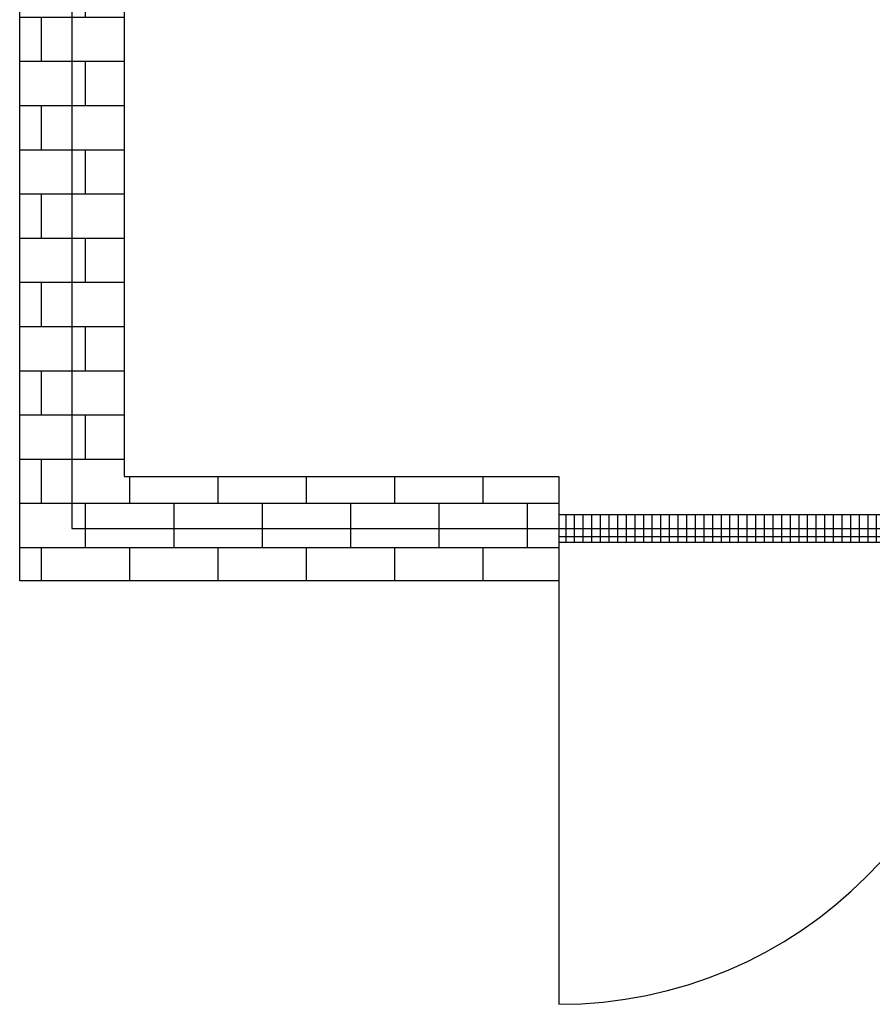
# Model space of a CAD drawing. Extents: x -16073 to 30835, y -15303 to 19077.
# Drawn here: x -4464 to -2503, y -1765 to 498 of the extents above; entities that cross this region are included whole.
import ezdxf

# ---------------------------------------------------------------- set-up
doc = ezdxf.new("R2010")
doc.units = 0
doc.layers.add('door', color=7, linetype='CONTINUOUS')
doc.layers.add('wall', color=7, linetype='CONTINUOUS')
doc.layers.add('mono-door', color=4, linetype='CONTINUOUS', plot=False)
doc.layers.add('mono-outerwall', color=6, linetype='CONTINUOUS', plot=False)

# ---------------------------------------------------------------- blocks, each defined once
blk = doc.blocks.new('2000door')
at = {"layer": 'wall'}
h = blk.add_hatch(dxfattribs=at)
h.set_pattern_fill('GRATE', color=256, scale=25, style=0)
h.set_pattern_definition([(0, (-34235.465, 9095.889), (0, 19.84375), []), (90, (-34235.465, 9095.89), (-79.375, 5e-15), [])])
h.paths.add_polyline_path([(31.25, 2000), (-31.25, 2000), (-31.25, 0), (31.25, 0)])
for p, q in [((-31.25, 2000), (-31.25, 0)), ((31.25, 2000), (-31.25, 2000)), ((31.25, 0), (31.25, 2000)), ((31.25, 2000), (1093.75, 2000)), ((-31.25, 0), (31.25, 0)), ((-31.25, 0), (0, 0)), ((31.25, 0), (1093.75, 0))]:
    blk.add_line(p, q, dxfattribs=at)
for centre, start, end in [((93.75, 2000), 270, 0), ((93.75, 0), 0, 90)]:
    blk.add_arc(centre, 1000, start, end, dxfattribs=at)

msp = doc.modelspace()

# ---------------------------------------------------------------- hatches: boundary and pattern name
at = {"layer": 'wall'}
h = msp.add_hatch(dxfattribs=at)
h.set_pattern_fill('AR-B816', color=256, scale=0.5, style=0)
h.set_pattern_definition([(0, (-92907.3, -7420.72), (0, 101.6), []), (90, (-92907.3, -7420.72), (-101.6, 101.6), [101.6, -101.6])])
h.paths.add_polyline_path([(5226.3, 6888.5), (5226.3, -791.5), (3186.3, -791.5), (3186.3, -551.5), (4986.3, -551.5), (4986.3, 6648.5), (216.3, 6648.5), (216.3, -551.5), (1986.3, -551.5), (1986.3, -791.5), (-1223.7, -791.5), (-1223.7, -551.5), (-23.7, -551.5), (-23.7, 6648.5), (-4223.7, 6648.5), (-4223.7, -551.5), (-3223.7, -551.5), (-3223.7, -791.5), (-4463.7, -791.5), (-4463.7, 6888.5)])

# ---------------------------------------------------------------- linework, layer by layer
at = {"layer": 'mono-door'}
msp.add_line((-3223.7, -671.5), (-1223.7, -671.5), dxfattribs=at)
at = {"layer": 'mono-outerwall'}
msp.add_lwpolyline([(-4343.7, -671.5), (5106.3, -671.5), (5106.3, 6768.5), (-4343.7, 6768.5)], close=True, dxfattribs=at)
at = {"layer": 'wall'}
msp.add_lwpolyline([(5226.3, 6888.5), (5226.3, -791.5), (3186.3, -791.5), (3186.3, -551.5), (4986.3, -551.5), (4986.3, 6648.5), (216.3, 6648.5), (216.3, -551.5), (1986.3, -551.5), (1986.3, -791.5), (-1223.7, -791.5), (-1223.7, -551.5), (-23.7, -551.5), (-23.7, 6648.5), (-4223.7, 6648.5), (-4223.7, -551.5), (-3223.7, -551.5), (-3223.7, -791.5), (-4463.7, -791.5), (-4463.7, 6888.5)], close=True, dxfattribs=at)

# ---------------------------------------------------------------- block references
at = {"layer": 'door', "rotation": 270}
msp.add_blockref('2000door', (-3223.7, -671.5), dxfattribs=at)

doc.saveas('drawing.dxf')
